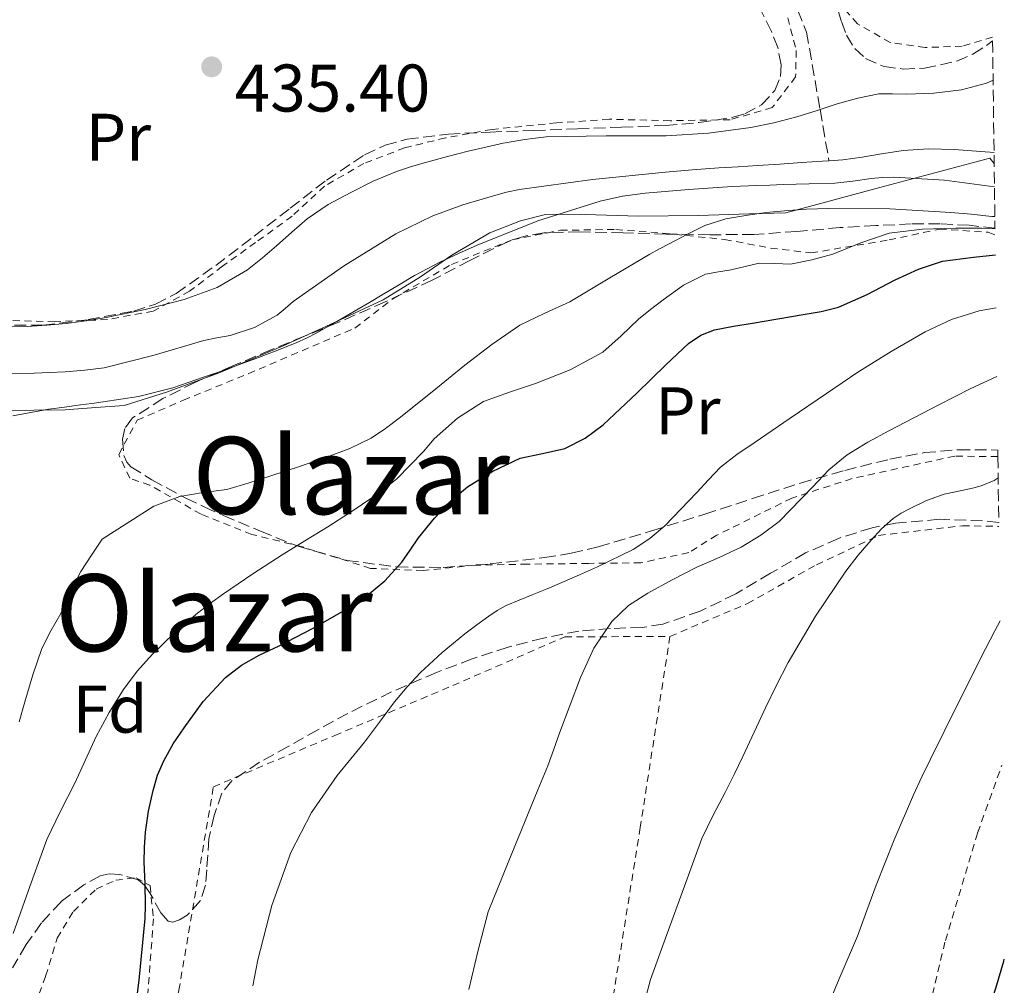
# Model space of a CAD drawing. Units: metres. Extents: x 583091 to 586485, y 4770579 to 4772934.
# Drawn here: x 586330 to 586477, y 4771220 to 4771364 of the extents above; entities that cross this region are included whole.
import ezdxf
from ezdxf.enums import TextEntityAlignment as Align

# ---------------------------------------------------------------- set-up
doc = ezdxf.new("R2010")
doc.units = ezdxf.units.M
doc.header["$MEASUREMENT"] = 0
doc.linetypes.add('DGN Style 2', pattern=[1.7399219301090239, 1.043953158065414, -0.6959687720436097])
doc.linetypes.add('DGN Style 3', pattern=[2.435890702152634, 1.739921930109024, -0.6959687720436097])
for name, color, linetype, lineweight in [('Barranco lineal', 142, 'DGN Style 3', 13), ('Cauce lineal', 142, 'Continuous', 13), ('Cota de punto acotado terreno', 7, 'Continuous', 0), ('Curva de nivel directora', 30, 'Continuous', 30), ('Curva de nivel intermedia', 30, 'Continuous', 0), ('Etiqueta de uso rústico', 92, 'Continuous', 0), ('Etiqueta de zona arbolada', 92, 'Continuous', 0), ('Límite de municipio', 7, 'Continuous', 0), ('Punto acotado terreno (símbolo)', 7, 'Continuous', 0), ('Tela metálica o alambrada', 7, 'DGN Style 2', 0), ('Texto de Área (paraje) menor', 7, 'Continuous', 0), ('Vaguada', 142, 'DGN Style 3', 13), ('Zona arbolada', 92, 'DGN Style 3', 0)]:
    doc.layers.add(name, color=color, linetype=linetype, lineweight=lineweight)
doc.styles.add('Style-Arial', font='arial.ttf')

# ---------------------------------------------------------------- blocks, each defined once
blk = doc.blocks.new('5PATER')
at = {"layer": 'Barranco lineal', "linetype": 'Continuous', "lineweight": 0}
h = blk.add_hatch(color=51, dxfattribs=at)
edge = h.paths.add_edge_path()
edge.add_ellipse((0, 0), major_axis=(-0.1095731443231308, -0.1110710700762829), ratio=0.9994222409660317, start_angle=0, end_angle=360)

msp = doc.modelspace()

# ---------------------------------------------------------------- linework, layer by layer
at = {"layer": 'Cauce lineal', "color": 142, "linetype": 'Continuous', "lineweight": 13}
for points in [[(586475.3300000001, 4771344.02, 433.6100000000006), (586469.3700000001, 4771344.480000001, 433.5899999999965), (586465.5700000003, 4771344.59, 433.5899999999965), (586461.79, 4771344.310000001, 433.5800000000018), (586460.1900000004, 4771344.060000001, 433.6000000000058), (586458.5899999999, 4771343.810000001, 433.6199999999953), (586455.7000000002, 4771343.34, 433.6199999999953), (586452.7999999998, 4771342.960000001, 433.6199999999953), (586450.7400000002, 4771342.810000001, 433.6199999999953)], [(586450.7400000002, 4771342.810000001, 433.6199999999953), (586449.7599999999, 4771342.74, 433.6199999999953), (586446.7199999997, 4771342.529999999, 433.6199999999953), (586443.4000000004, 4771342.300000001, 433.6199999999953), (586440.0800000001, 4771342.07, 433.6199999999953), (586437.2000000002, 4771341.9, 433.6199999999953), (586434.3300000001, 4771341.730000001, 433.6199999999953), (586430.3600000005, 4771341.430000001, 433.6199999999953), (586426.4000000004, 4771341.09, 433.6199999999953), (586415.5, 4771340, 433.6199999999953), (586404.6399999997, 4771338.52, 433.6199999999953), (586402.7000000002, 4771338.100000001, 433.6199999999953), (586400.7800000003, 4771337.57, 433.6199999999953), (586396.2199999997, 4771336.220000001, 433.6199999999953), (586391.7400000002, 4771334.58, 433.6199999999953), (586386.2199999997, 4771331.92, 433.6100000000006), (586378.4199999999, 4771327.119999999, 433.6000000000058), (586370.9100000003, 4771321.850000001, 433.6000000000058), (586369.7400000002, 4771320.800000001, 433.6000000000058), (586368.54, 4771319.779999999, 433.6000000000058), (586365.1399999997, 4771317.980000001, 433.6000000000058), (586361.5199999996, 4771316.789999999, 433.6000000000058), (586359.5599999996, 4771316.42, 433.6000000000058), (586357.6100000005, 4771316.050000001, 433.6000000000058), (586350.2300000004, 4771313.859999999, 433.6100000000006), (586342.7599999999, 4771311.939999999, 433.6199999999953), (586339.8700000001, 4771311.59, 433.6199999999953), (586336.9600000001, 4771311.380000001, 433.6199999999953), (586334.6399999997, 4771311.25, 433.6199999999953), (586332.3300000001, 4771311.140000001, 433.6199999999953), (586328.7999999998, 4771311.039999999, 433.6199999999953)]]:
    msp.add_polyline3d(points, dxfattribs=at)
at = {"layer": 'Curva de nivel directora', "color": 30, "linetype": 'Continuous', "lineweight": 30, "flags": 128}
for points, elevation in [([(586346.7100000004, 4771210.470000003), (586347.9699999989, 4771220.760000001), (586348.8499999995, 4771229.92), (586348.9099999998, 4771231.880000001), (586348.8499999995, 4771235.11), (586348.730000001, 4771238.330000001), (586348.7899999992, 4771240.560000002), (586348.9399999989, 4771242.779999999), (586349.3700000002, 4771245.910000001), (586350.0499999997, 4771249), (586350.7299999993, 4771251.26), (586351.6500000001, 4771253.430000001), (586353.0599999983, 4771255.949999999), (586354.6599999988, 4771258.350000001), (586357.5199999998, 4771262.25), (586360.8199999989, 4771265.820000002), (586363.2300000006, 4771267.690000001), (586365.8700000005, 4771269.180000002), (586367.3599999989, 4771269.850000001), (586368.85, 4771270.54), (586371.3299999987, 4771271.83), (586373.7899999997, 4771273.150000001), (586376.0999999986, 4771274.440000001), (586378.4000000008, 4771275.750000001), (586380.0799999994, 4771276.77), (586381.7099999988, 4771277.869999999), (586384.5799999988, 4771280.240000002), (586387.089999999, 4771282.99), (586388.3600000007, 4771284.810000002), (586389.599999999, 4771286.650000001), (586391.9599999995, 4771289.550000001), (586394.579999999, 4771292.279999999), (586396.8999999991, 4771294.210000001), (586400.69, 4771296.58), (586404.7499999991, 4771298.490000002), (586408.0700000006, 4771299.2), (586411.3799999986, 4771299.960000002), (586414.4000000006, 4771301.5), (586417.1199999986, 4771303.480000001), (586419.6299999988, 4771305.830000003), (586422.1099999998, 4771308.200000001), (586424.2899999992, 4771310.34), (586426.4799999995, 4771312.470000003), (586429.7899999998, 4771315.57), (586431.6299999994, 4771316.820000002), (586433.6799999991, 4771317.610000002), (586436.4999999999, 4771318.160000001), (586439.3299999996, 4771318.630000004), (586443.1200000005, 4771319.260000001), (586446.9099999992, 4771319.900000002), (586449.5600000002, 4771320.350000001), (586452.1799999997, 4771320.970000001), (586456.4499999988, 4771322.859999999), (586460.6100000007, 4771325.050000002), (586464.0700000008, 4771326.640000002), (586467.6600000005, 4771327.850000001), (586472.2599999983, 4771328.449999999), (586475.5300000005, 4771328.770000001)], 450), ([(586469.509999999, 4771196.590000002), (586470.3400000005, 4771200.330000001), (586471.9000000006, 4771206.890000002), (586472.6200000005, 4771209.800000002), (586473.4099999993, 4771212.7), (586474.489999999, 4771216.130000002), (586475.6, 4771219.560000001), (586476.78, 4771223.590000001), (586476.8600000005, 4771223.87)], 475)]:
    msp.add_lwpolyline(points, dxfattribs=dict(at, elevation=elevation))
at = {"layer": 'Curva de nivel intermedia', "color": 30, "linetype": 'Continuous', "lineweight": 0, "flags": 128}
for points, elevation in [([(586475.1900000008, 4771354.78), (586474.2300000021, 4771354.369999998), (586470.5000000015, 4771353.380000001), (586466.3799999999, 4771352.88), (586462.2600000004, 4771352.699999999), (586460.2199999996, 4771352.779999999), (586458.1900000002, 4771352.759999999), (586455.0600000008, 4771352.130000001), (586451.9800000007, 4771351.26), (586448.9600000009, 4771350.289999999), (586445.9400000012, 4771349.34), (586442.5500000005, 4771348.439999999), (586439.1200000017, 4771347.739999999), (586432.8099999996, 4771346.930000001), (586426.4800000017, 4771346.489999999), (586417.5499999999, 4771346.51), (586408.6200000005, 4771346.38), (586405.4100000008, 4771345.98), (586402.2200000011, 4771345.400000001), (586399.6100000005, 4771344.84), (586397.0100000009, 4771344.23), (586393.9100000008, 4771343.430000001), (586390.8300000007, 4771342.58), (586388.5700000009, 4771341.930000001), (586386.3200000002, 4771341.21), (586382.86, 4771339.769999999), (586379.5000000005, 4771338.069999999), (586376.1499999999, 4771336.269999998), (586373.0099999995, 4771334.149999999), (586370.7200000007, 4771332.17), (586368.4600000009, 4771330.15), (586366.3300000008, 4771328.34), (586364.1300000014, 4771326.569999999), (586359.6100000018, 4771323.92), (586354.6600000008, 4771322.15), (586348.8800000007, 4771320.630000001), (586343.0400000003, 4771319.449999998), (586340.0899999997, 4771318.970000001), (586337.1200000015, 4771318.57), (586334.2300000014, 4771318.289999999), (586331.3400000012, 4771318.109999999), (586328.5000000005, 4771318.050000002)], 435), ([(586329.1500000008, 4771304.789999999), (586334.4999999995, 4771305.789999999), (586336.850000001, 4771306.119999997), (586339.2200000003, 4771306.439999999), (586340.9300000002, 4771306.659999998), (586342.6400000001, 4771306.869999999), (586347.8600000015, 4771307.699999998), (586352.9800000001, 4771308.99), (586355.28, 4771309.779999999), (586357.5800000001, 4771310.59), (586359.0399999997, 4771311.06), (586360.5000000015, 4771311.550000002), (586362.8000000014, 4771312.4), (586365.0999999992, 4771313.269999998), (586368.2400000019, 4771314.459999999), (586371.36, 4771315.67), (586372.9200000003, 4771316.369999998), (586374.4300000012, 4771317.159999999), (586377.4300000007, 4771318.850000001), (586380.4000000014, 4771320.579999999), (586382.3000000012, 4771321.71), (586384.1900000023, 4771322.84), (586386.5999999995, 4771324.27), (586389.0100000012, 4771325.699999998), (586390.8700000008, 4771326.720000001), (586392.7700000008, 4771327.67), (586395.5300000012, 4771328.999999999), (586398.3200000008, 4771330.249999999), (586407.3600000021, 4771333.859999998), (586416.6700000016, 4771336.78), (586419.9900000008, 4771337.509999999), (586423.3400000012, 4771337.96), (586429.8400000012, 4771338.529999998), (586436.3400000011, 4771338.949999998), (586439.970000001, 4771339.109999999), (586441.9400000003, 4771339.179999998), (586443.9200000007, 4771339.259999999), (586447.7699999996, 4771339.349999998)], 435), ([(586447.7699999996, 4771339.349999998), (586451.6200000008, 4771339.449999998), (586454.3099999997, 4771339.769999999), (586457.0099999999, 4771340.180000001), (586458.7000000018, 4771340.32), (586460.4000000006, 4771340.359999998), (586467.9600000001, 4771339.909999999), (586475.400000001, 4771338.899999999)], 435), ([(586382.5600000004, 4771301.48), (586384.6799999994, 4771302.899999999), (586386.7000000001, 4771304.460000002), (586391.6100000007, 4771308.390000001), (586396.5100000004, 4771312.329999999), (586400.5300000013, 4771315.420000001), (586404.690000001, 4771318.330000001), (586408.4000000014, 4771320.119999999), (586412.160000001, 4771321.8), (586418.0799999997, 4771325.380000001), (586424.0499999998, 4771328.890000001), (586425.4900000015, 4771329.659999998), (586426.930000001, 4771330.42), (586429.5700000008, 4771331.82), (586432.2599999997, 4771333.159999999), (586435.4000000001, 4771334.16), (586438.6700000003, 4771334.699999999), (586441.3800000015, 4771335.07), (586444.0999999995, 4771335.350000001), (586447.3899999997, 4771335.59), (586450.690000001, 4771335.699999998), (586459.7900000004, 4771335.630000001), (586468.9000000011, 4771335.109999998), (586471.9400000009, 4771334.819999999), (586474.9900000019, 4771334.520000001), (586475.4500000001, 4771334.48)], 440.0000000000004), ([(586390.3400000011, 4771299.49), (586391.9400000015, 4771301.380000002), (586395.3800000014, 4771304.48), (586399.2800000019, 4771306.92), (586403.1399999998, 4771308.319999999), (586407.02, 4771309.609999999), (586412.1800000012, 4771311.679999999), (586417.0700000017, 4771314.31), (586419.7699999996, 4771316.699999999), (586422.3500000011, 4771319.180000001), (586424.1700000007, 4771320.65), (586426.0300000003, 4771322.09), (586429.0499999999, 4771324.279999998), (586432.3700000015, 4771325.899999999), (586434.2699999991, 4771326.270000001), (586436.1800000002, 4771326.569999999), (586438.25, 4771327.07), (586440.3399999999, 4771327.54), (586442.66, 4771327.499999999), (586444.9900000013, 4771327.399999999), (586448.190000002, 4771328.020000001), (586451.3400000016, 4771328.869999999), (586455.49, 4771330.550000001), (586459.7100000001, 4771332.019999999), (586464.6600000008, 4771332.609999999), (586469.6299999997, 4771332.739999998), (586473.5200000012, 4771332.779999999), (586475.4800000014, 4771332.679999999)], 445), ([(586365.6800000004, 4771223.800000001), (586367.7600000014, 4771231.859999998), (586370.5900000011, 4771239.739999999), (586373.650000001, 4771245.720000001), (586377.4700000009, 4771251.230000001), (586379.5300000019, 4771253.709999999), (586381.5700000003, 4771256.189999999), (586383.7899999998, 4771259.190000001), (586386.0200000005, 4771262.189999999), (586387.8800000001, 4771264.449999999), (586389.8899999997, 4771266.59), (586393.1200000016, 4771269.55), (586396.5100000004, 4771272.330000001), (586398.2800000005, 4771273.67), (586400.0799999998, 4771274.970000001), (586401.3300000015, 4771275.829999999), (586402.6600000014, 4771276.570000002), (586404.5999999995, 4771277.349999999), (586406.5400000017, 4771278.12), (586408.7400000012, 4771279.05), (586410.9299999994, 4771279.98), (586413.6000000006, 4771281.130000001), (586416.2600000004, 4771282.310000001), (586421.570000001, 4771284.92), (586424.040000001, 4771286.52), (586426.2699999994, 4771288.42), (586428.6800000012, 4771290.9), (586431.0599999994, 4771293.399999999), (586432.8000000007, 4771295.289999999), (586434.5900000011, 4771297.140000002), (586437.0099999994, 4771299.07), (586439.6, 4771300.789999999), (586444.9700000011, 4771304.460000002), (586450.3500000013, 4771308.119999998), (586452.7000000004, 4771309.71), (586455.0600000008, 4771311.289999997), (586460.0000000005, 4771314.399999999), (586465.0900000001, 4771317.300000001), (586468.9800000016, 4771319.17), (586473.0899999997, 4771320.460000001), (586475.6300000012, 4771320.880000001)], 455.0000000000003), ([(586397.0900000014, 4771219.369999998), (586398.4300000002, 4771224.999999999), (586399.9700000002, 4771230.91), (586402.9400000009, 4771238.249999999), (586405.9200000003, 4771245.59), (586407.3900000011, 4771249.119999998), (586408.8500000007, 4771252.65), (586409.7699999993, 4771255.16), (586410.67, 4771257.67), (586412.19, 4771261.759999998), (586413.73, 4771265.849999999), (586415.6900000003, 4771270.189999999), (586418.4000000015, 4771274.179999999), (586420.9000000005, 4771276.539999999), (586423.7600000015, 4771278.380000002), (586427.3899999993, 4771280.369999998), (586431.0700000006, 4771282.25), (586434.3800000009, 4771283.720000002), (586437.6800000002, 4771285.220000001), (586440.6000000014, 4771287.009999999), (586443.3300000007, 4771289.079999999), (586448.3000000016, 4771294.159999999), (586450.7200000001, 4771296.75), (586453.4600000004, 4771298.980000001), (586456.5100000014, 4771300.859999998), (586459.6500000019, 4771302.579999999), (586463.36, 4771304.529999998), (586467.0900000005, 4771306.439999999), (586471.7500000009, 4771308.810000001), (586475.7600000009, 4771310.640000001)], 460), ([(586330.0800000007, 4771259.220000002), (586330.9299999999, 4771262.189999999), (586332.1200000013, 4771266.210000001), (586333.4900000015, 4771270.17), (586334.8400000016, 4771272.789999999), (586336.3200000012, 4771275.349999998), (586337.7200000006, 4771278.529999999), (586339.3000000007, 4771281.609999999), (586340.8899999999, 4771284.029999999), (586342.4800000014, 4771286.439999999), (586350.1799999994, 4771291.350000001), (586354.0599999996, 4771292.81), (586357.5300000008, 4771293.399999999), (586361.0400000003, 4771293.849999999), (586364.3900000006, 4771294.84), (586367.73, 4771295.9), (586371.8800000007, 4771297.269999999), (586376.0200000004, 4771298.679999999), (586379.3600000018, 4771299.92), (586382.5600000004, 4771301.48)], 440.0000000000001), ([(586329.2100000011, 4771227.689999999), (586331.680000001, 4771234.71), (586334.2200000002, 4771241.710000001), (586336.2400000008, 4771245.92), (586338.3999999999, 4771250.07), (586339.9900000015, 4771253.56), (586341.5800000007, 4771257.050000001), (586343.5000000007, 4771260.609999999), (586345.6599999998, 4771264.029999999), (586347.6800000004, 4771266.77), (586349.9500000014, 4771269.32), (586353.2300000004, 4771272.480000001), (586356.6900000004, 4771275.42), (586358.5999999993, 4771276.899999999), (586360.5599999996, 4771278.31), (586364.8900000014, 4771281.260000001), (586369.2800000012, 4771284.119999999), (586372.680000001, 4771286.210000001), (586376.0800000007, 4771288.279999998), (586380.0000000012, 4771290.8), (586383.8600000013, 4771293.42), (586386.3800000004, 4771295.42), (586390.3400000011, 4771299.49)], 445), ([(586423.0199999994, 4771216.51), (586424.1700000007, 4771220.859999999), (586426.8000000013, 4771228.09), (586429.4400000012, 4771235.32), (586430.6300000002, 4771238.589999998), (586431.8200000017, 4771241.859999998), (586433.4700000011, 4771245.320000002), (586435.2900000006, 4771248.699999998), (586436.6100000016, 4771251.369999999), (586437.9200000014, 4771254.060000001), (586439.6100000012, 4771257.679999999), (586441.2800000008, 4771261.32), (586442.9300000004, 4771264.7), (586444.6500000015, 4771268.039999999), (586448.7100000007, 4771274.98), (586453.2300000002, 4771281.66), (586455.0700000019, 4771284.029999999), (586457.0400000013, 4771286.31), (586458.5900000001, 4771287.99), (586460.3, 4771289.510000001), (586461.4800000002, 4771290.289999999), (586462.7400000008, 4771290.939999999), (586465.28, 4771292.17), (586467.9199999998, 4771293.130000001), (586469.5700000017, 4771293.489999999), (586471.2200000011, 4771293.829999999), (586472.3099999997, 4771294.09), (586473.3899999993, 4771294.380000001), (586475.3700000019, 4771295.17), (586475.9500000008, 4771295.59)], 465.0000000000002), ([(586449.8700000007, 4771215.26), (586452.4099999999, 4771221.310000001), (586454.9700000014, 4771227.320000002), (586456.3799999995, 4771231.109999999), (586457.7899999999, 4771234.9), (586460.4499999998, 4771241.669999998), (586463.3100000009, 4771248.340000001), (586464.5700000015, 4771251.01), (586465.8700000001, 4771253.66), (586469.9500000017, 4771261.899999999), (586474.0599999998, 4771270.119999998), (586475.4299999999, 4771272.76), (586476.2200000013, 4771274.26)], 470), ([(586364.9100000014, 4771219.909999999), (586365.6800000004, 4771223.800000001)], 455.0000000000001)]:
    msp.add_lwpolyline(points, dxfattribs=dict(at, elevation=elevation))
at = {"layer": 'Límite de municipio', "color": 7, "linetype": 'Continuous', "lineweight": 0}
msp.add_polyline3d([(586475.3500000016, 4771342.369999999, 433.61), (586474.7199999989, 4771343.199999999, 433.84), (586457.5799999982, 4771338.640000001, 436.64), (586448.9299999997, 4771336.27, 439.16), (586444.3299999982, 4771335.029999999, 440.22), (586438.8999999985, 4771334.880000001, 439.82), (586431.2699999996, 4771334.66, 438.48), (586422.3599999994, 4771334.560000001, 436.79), (586412.8200000003, 4771334.82, 435.32), (586408.4899999984, 4771334.77, 434.79), (586404.8099999987, 4771333.83, 434.78), (586400.2399999984, 4771332.07, 434.77), (586394.5700000003, 4771328.76, 434.96), (586389.8999999985, 4771325.529999999, 435.19), (586384.3399999999, 4771322.07, 435.23), (586375.7899999992, 4771318.109999999, 434.96), (586369.4200000018, 4771315.25, 434.91), (586359.9200000018, 4771311.199999999, 435.04), (586352.0700000003, 4771308.32, 435.13), (586345.7600000016, 4771306.33, 435.31), (586341.5399999992, 4771306.029999999, 435.21), (586336.9400000013, 4771305.720000001, 435.1), (586332.3000000007, 4771305.67, 434.93), (586327.620000001, 4771305.600000001, 434.75)], dxfattribs=at)
at = {"layer": 'Tela metálica o alambrada', "color": 7, "linetype": 'DGN Style 2', "lineweight": 0}
for points in [[(586475.1100000005, 4771361.199999999, 438.6300000000047), (586470.5899999999, 4771359.850000001, 438.5399999999936), (586465.0499999998, 4771359.67, 438.5), (586459.8700000001, 4771360.41, 438.3399999999965), (586454.9900000002, 4771363.180000001, 438.4199999999983), (586447.2800000003, 4771372.119999999, 438.4600000000065), (586439.3399999999, 4771384.310000001, 438.3699999999953), (586433.8200000003, 4771393.32, 438.429999999993), (586431.4199999999, 4771397.32, 438.9400000000023), (586424.8499999996, 4771403.960000001, 439.1699999999983), (586421.3300000001, 4771408.99, 439.1999999999971), (586419.3799999999, 4771412.65, 439.3899999999995), (586419.5, 4771415.83, 439.570000000007), (586422.6399999997, 4771417.850000001, 439.570000000007), (586430.0300000003, 4771417.109999999, 439.5800000000018), (586440.3399999999, 4771413.789999999, 439.7299999999959), (586450.6699999999, 4771411.180000001, 439.7299999999959), (586460.1900000004, 4771409.930000001, 439.7299999999959), (586469.4900000002, 4771409.720000001, 439.7799999999989), (586474.4900000002, 4771409.91, 439.820000000007)], [(586444.5899999999, 4771364.109999999, 437.1699999999983), (586445.8700000001, 4771359.210000001, 437.0099999999948), (586445.7699999996, 4771355.310000001, 436.8800000000047), (586442.29, 4771350.710000001, 436.6600000000035), (586436.0099999999, 4771348.91, 436.5899999999965), (586427.0899999999, 4771348.76, 436.0500000000029)], [(586427.0899999999, 4771348.76, 436.0500000000029), (586418, 4771348.99, 435.7100000000065), (586410.1699999999, 4771348.430000001, 435.7100000000065), (586400.5599999996, 4771347.470000001, 435.7100000000065), (586393.5999999996, 4771346.199999999, 435.6000000000058), (586387.5300000003, 4771344.730000001, 435.5399999999936), (586381.4699999997, 4771342.390000001, 435.5399999999936), (586375.5999999996, 4771339.02, 435.5399999999936), (586370.75, 4771334.539999999, 435.5399999999936), (586365.3300000001, 4771330.619999999, 435.5399999999936), (586360.3700000001, 4771327.08, 435.4400000000023), (586355.5, 4771323.359999999, 435.4100000000035), (586350.0899999999, 4771320.41, 435.2200000000012), (586343.2800000003, 4771319.15, 435.1199999999953), (586335.4400000004, 4771318.83, 435.0200000000041), (586327.7400000002, 4771319.050000001, 434.929999999993)], [(586475.9100000003, 4771298.730000001, 465.6999999999971), (586469.4699999997, 4771298.810000001, 464.3800000000047), (586454.2100000001, 4771295.470000001, 461.1399999999995), (586445.2100000001, 4771292.550000001, 460.1000000000058), (586434.0499999998, 4771287.029999999, 458.4499999999971), (586429.8399999999, 4771284.430000001, 457.3399999999965), (586422.7199999997, 4771282.91, 456.1600000000035), (586414.9400000004, 4771282.83, 454.8600000000006), (586405.8499999996, 4771282.710000001, 453.820000000007), (586398.1299999999, 4771282.57, 452.3699999999953), (586390.2999999998, 4771281.77, 450.2700000000041), (586382.4500000002, 4771282.09, 448.0599999999977), (586372.29, 4771285.289999999, 445.2599999999948), (586364.75, 4771287.15, 442.8999999999942), (586357.2000000002, 4771290.16, 441.2599999999948), (586349.5800000001, 4771294.480000001, 438.2200000000012), (586346.5700000003, 4771295.5, 437.4900000000052), (586344.9400000004, 4771299.050000001, 436.9799999999959), (586347.6900000004, 4771304.16, 436.6399999999995), (586354.5599999996, 4771307.130000001, 436.5), (586364.2400000002, 4771311.08, 436.429999999993), (586380.1100000005, 4771317.869999999, 436.5800000000018), (586385.79, 4771322.25, 436.2599999999948), (586394.5099999999, 4771327.369999999, 436.2400000000052), (586403.5700000003, 4771331.029999999, 436.5099999999948), (586410.7300000004, 4771332.439999999, 436.75), (586419.0099999999, 4771332.57, 437.6000000000058), (586427.79, 4771331.850000001, 440.5399999999936), (586435.2000000002, 4771331.07, 444.0299999999989), (586442.0499999998, 4771329.789999999, 444.9900000000052), (586448.0599999996, 4771329.07, 445.4100000000035), (586459.6900000004, 4771331, 445.8600000000006), (586467.2000000002, 4771332.619999999, 447.6000000000058), (586474.4600000001, 4771332.140000001, 449.8600000000006), (586475.4900000002, 4771331.730000001, 450.5200000000041)], [(586427.0499999998, 4771271.949999999, 462.6199999999953), (586438.5899999999, 4771276.84, 464.1300000000047), (586448.8899999997, 4771282.630000001, 464.8500000000058), (586458.1299999999, 4771287, 466.0200000000041), (586470.6399999997, 4771288.439999999, 467.070000000007), (586476.04, 4771288.33, 468.179999999993)], [(586348.5, 4771194.720000001, 453.070000000007), (586348.7999999998, 4771196.08, 453.070000000007), (586353.8899999997, 4771219.24, 453.0200000000041), (586359.0499999998, 4771249.560000001, 454.3000000000029), (586377.1299999999, 4771257.199999999, 456.2599999999948), (586394.7000000002, 4771264.640000001, 457.9499999999971), (586411.3899999997, 4771271.880000001, 459.6199999999953), (586427.0499999998, 4771271.949999999, 462.6199999999953)], [(586427.0499999998, 4771271.949999999, 462.6199999999953), (586422.6200000001, 4771243.470000001, 463.7100000000065), (586418.6500000004, 4771218.619999999, 464.320000000007), (586415.8700000001, 4771201.4, 464.6399999999995), (586412.7300000004, 4771183.26, 464.8600000000006), (586412.3399999999, 4771180.25, 464.7799999999989)], [(586457.5499999998, 4771170.279999999, 473.5800000000018), (586457.2800000003, 4771173.689999999, 473.7799999999989), (586458.6100000005, 4771185.109999999, 473.8399999999965), (586461.25, 4771198.33, 474), (586468.0800000001, 4771226.65, 473.5200000000041), (586472.8899999997, 4771242.710000001, 473.0899999999965), (586476.4900000002, 4771252.779999999, 472.75)], [(586327.9199999999, 4771209.359999999, 446.5), (586331.9199999999, 4771215.42, 447.25), (586334.0499999998, 4771221.359999999, 447.7599999999948), (586335.7599999999, 4771227, 448.3999999999942), (586338.1900000004, 4771230.99, 448.9799999999959), (586341.5499999998, 4771234.32, 449.4600000000065), (586344.4800000004, 4771235.640000001, 450.429999999993), (586347.5300000003, 4771236.01, 450.6999999999971), (586349.6100000005, 4771234.83, 451.3899999999995), (586350.1100000005, 4771229.880000001, 451.6999999999971), (586349.2599999999, 4771218.699999999, 451.7599999999948), (586345.9199999999, 4771204.619999999, 451.6199999999953), (586343.25, 4771192.600000001, 451.0899999999965), (586341.7699999996, 4771183.07, 450.8500000000058), (586340.6900000004, 4771176.359999999, 450.5099999999948), (586339.8899999997, 4771169.310000001, 450.4600000000065), (586338.9400000004, 4771164.220000001, 450.1000000000058), (586337.7100000001, 4771160.220000001, 449.8999999999942), (586336.3700000001, 4771157.130000001, 449.5500000000029), (586333.0099999999, 4771155.050000001, 449.0399999999936)]]:
    msp.add_polyline3d(points, dxfattribs=at)
at = {"layer": 'Vaguada', "color": 142, "linetype": 'DGN Style 3', "lineweight": 13}
msp.add_polyline3d([(586413.4400000004, 4771420.220000001, 439.9600000000065), (586416.5099999999, 4771412.930000001, 439.8999999999942), (586418.3200000003, 4771408.58, 439.8600000000006), (586422.8200000003, 4771400.58, 439.7899999999936), (586428.0700000003, 4771392.980000001, 439.7200000000012), (586433.9299999997, 4771384.119999999, 439.6399999999995), (586439.7800000003, 4771375.26, 439.570000000007), (586442.9900000002, 4771370.25, 439.6000000000058), (586446.1100000005, 4771365.199999999, 439.6499999999942), (586447.4100000003, 4771361.960000001, 439.679999999993), (586449.4100000003, 4771350.430000001, 435), (586450.7400000002, 4771342.810000001, 433.6199999999953)], dxfattribs=at)
at = {"layer": 'Zona arbolada', "color": 92, "linetype": 'DGN Style 3', "lineweight": 0}
for points in [[(586326.9900000002, 4771318.279999999, 440.5800000000018), (586333.6900000004, 4771318.300000001, 440.6000000000058), (586340.3799999999, 4771319.130000001, 440.5299999999989), (586347.1699999999, 4771320.41, 440.3500000000058), (586350.4299999997, 4771321.439999999, 440.25), (586353.4699999997, 4771323.02, 440.179999999993), (586359.3799999999, 4771327.210000001, 440.1000000000058), (586365.0899999999, 4771331.550000001, 440.179999999993), (586370.4699999997, 4771335.730000001, 440.4199999999983), (586375.8700000001, 4771339.91, 440.6900000000023), (586381.5599999996, 4771343.689999999, 440.8899999999995), (586384.6299999999, 4771345.109999999, 440.9700000000012), (586387.8899999997, 4771346.01, 441.0099999999948), (586394.0700000003, 4771346.76, 441.0200000000041), (586400.2699999996, 4771347.08, 441.0200000000041), (586406.7699999996, 4771347.310000001, 441.0299999999989), (586413.2599999999, 4771347.550000001, 441.0200000000041), (586419.8300000001, 4771347.800000001, 440.9100000000035), (586426.4000000004, 4771348.060000001, 440.7700000000041), (586431.4100000003, 4771348.49, 440.7400000000052), (586436.4000000004, 4771349.27, 440.7799999999989), (586438.2000000002, 4771349.77, 440.8500000000058), (586440.6699999999, 4771351.130000001, 441.0099999999948), (586442.6699999999, 4771353.24, 441.1199999999953), (586443.5199999996, 4771355.359999999, 441.1600000000035), (586443.6100000005, 4771357.07, 441.179999999993), (586443.1100000005, 4771359.66, 441.2100000000065), (586442.1600000003, 4771362.060000001, 441.2200000000012), (586439.5099999999, 4771367.430000001, 441.2200000000012)], [(586326.9900000002, 4771318.279999999, 440.5800000000018), (586333.6900000004, 4771318.300000001, 440.6000000000058), (586340.3799999999, 4771319.130000001, 440.5299999999989), (586347.1699999999, 4771320.41, 440.3500000000058), (586350.4299999997, 4771321.439999999, 440.25), (586353.4699999997, 4771323.02, 440.179999999993), (586359.3799999999, 4771327.210000001, 440.1000000000058), (586365.0899999999, 4771331.550000001, 440.179999999993), (586370.4699999997, 4771335.730000001, 440.4199999999983), (586375.8700000001, 4771339.91, 440.6900000000023), (586381.5599999996, 4771343.689999999, 440.8899999999995), (586384.6299999999, 4771345.109999999, 440.9700000000012), (586387.8899999997, 4771346.01, 441.0099999999948), (586394.0700000003, 4771346.76, 441.0200000000041), (586400.2699999996, 4771347.08, 441.0200000000041), (586406.7699999996, 4771347.310000001, 441.0299999999989), (586413.2599999999, 4771347.550000001, 441.0200000000041), (586419.8300000001, 4771347.800000001, 440.9100000000035), (586426.4000000004, 4771348.060000001, 440.7700000000041), (586431.4100000003, 4771348.49, 440.7400000000052), (586436.4000000004, 4771349.27, 440.7799999999989), (586438.2000000002, 4771349.77, 440.8500000000058), (586440.6699999999, 4771351.130000001, 441.0099999999948), (586442.6699999999, 4771353.24, 441.1199999999953), (586443.5199999996, 4771355.359999999, 441.1600000000035), (586443.6100000005, 4771357.07, 441.179999999993), (586443.1100000005, 4771359.66, 441.2100000000065), (586442.1600000003, 4771362.060000001, 441.2200000000012), (586439.5099999999, 4771367.430000001, 441.2200000000012)], [(586451.29, 4771367.630000001, 441.4600000000065), (586452.6100000005, 4771363.560000001, 441.679999999993), (586453.3499999996, 4771361.51, 441.8000000000029), (586454.5899999999, 4771359.5, 441.9199999999983), (586456.1799999997, 4771358.039999999, 442.0200000000041), (586458.9400000004, 4771356.83, 442.1600000000035), (586461.8099999996, 4771356.460000001, 442.2700000000041), (586464.9800000004, 4771356.58, 442.320000000007), (586469.7999999998, 4771357.65, 442.2799999999989), (586472.1600000003, 4771358.689999999, 442.2599999999948), (586474.4299999997, 4771360.100000001, 442.2700000000041), (586475.1200000001, 4771360.66, 442.2799999999989), (586475.4699999997, 4771332.74, 457.320000000007), (586471.6100000005, 4771333.189999999, 455.4100000000035), (586467.3200000003, 4771333.390000001, 454.1600000000035), (586462.9900000002, 4771333.390000001, 453.3300000000018), (586457.7100000001, 4771333.15, 452.2899999999936), (586452.4100000003, 4771332.84, 451.3099999999977), (586445.9699999997, 4771332.279999999, 450.3800000000047), (586439.5300000003, 4771331.82, 449.4100000000035), (586433, 4771331.779999999, 448.0200000000041), (586426.4800000004, 4771331.880000001, 446.6399999999995), (586420.0700000003, 4771332.050000001, 445.5099999999948), (586413.6500000004, 4771332.230000001, 444.3999999999942), (586408.2800000003, 4771332.060000001, 443.4600000000065), (586405.6200000001, 4771331.619999999, 443.0099999999948), (586402.9900000002, 4771330.789999999, 442.5800000000018), (586397.2300000004, 4771327.939999999, 442.0299999999989), (586391.6100000005, 4771324.99, 441.8600000000006), (586384.6299999999, 4771321.789999999, 441.6600000000035), (586377.5999999996, 4771318.699999999, 441.4400000000023), (586372.5999999996, 4771316.66, 441), (586367.5999999996, 4771314.640000001, 440.6199999999953), (586361.9400000004, 4771312.24, 440.5399999999936), (586356.29, 4771309.789999999, 440.5), (586351.5099999999, 4771307.369999999, 440.4700000000012), (586346.9900000002, 4771304.49, 440.5), (586345.8499999996, 4771302.92, 440.6300000000047), (586345.4900000002, 4771301.32, 440.8600000000006), (586345.7000000002, 4771298.890000001, 441.3699999999953), (586346.1200000001, 4771297.91, 441.679999999993), (586346.75, 4771297.230000001, 442), (586349.8799999999, 4771295.27, 443.75), (586354.9500000002, 4771292.529999999, 447.0399999999936), (586357.6799999997, 4771291.230000001, 448.5500000000029), (586360.54, 4771289.960000001, 449.6999999999971), (586366.0700000003, 4771287.609999999, 451.0200000000041), (586371.6799999997, 4771285.369999999, 452.3399999999965), (586378.9199999999, 4771283.279999999, 454.7700000000041), (586386.29, 4771282.300000001, 457.070000000007), (586393.29, 4771282.220000001, 458.4600000000065), (586400.29, 4771282.75, 459.7899999999936), (586408.3499999996, 4771283.680000001, 462.1100000000006), (586412.3600000005, 4771284.34, 463.2899999999936), (586416.3700000001, 4771285.310000001, 464.2400000000052), (586424.3099999996, 4771287.67, 465.570000000007), (586432.2400000002, 4771290.15, 466.8500000000058), (586439.3600000005, 4771292.480000001, 468.3500000000058), (586446.4800000004, 4771294.789999999, 469.570000000007), (586453.0800000001, 4771296.680000001, 470.0500000000029), (586459.8200000003, 4771298.350000001, 470.4499999999971), (586464.9199999999, 4771299.32, 470.7899999999936), (586470.0099999999, 4771299.75, 471.179999999993), (586474.9000000004, 4771299.75, 471.8600000000006), (586475.8899999997, 4771299.680000001, 472.070000000007), (586475.9100000003, 4771298.730000001, 465.6999999999971), (586476.0300000003, 4771288.930000001, 472.4400000000023), (586473.6100000005, 4771289.180000001, 472.1600000000035), (586467.1399999997, 4771289.390000001, 471.3699999999953), (586460.6699999999, 4771288.83, 470.5299999999989), (586457.1699999999, 4771288.130000001, 469.8999999999942), (586452.1399999997, 4771286.539999999, 468.6900000000023), (586447.2599999999, 4771284.390000001, 467.5200000000041), (586442.0499999998, 4771281.359999999, 466.4199999999983), (586436.8499999996, 4771278.279999999, 465.4900000000052), (586431.5499999998, 4771275.720000001, 464.8699999999953), (586426, 4771273.77, 464.4199999999983), (586422.9000000004, 4771273.289999999, 464.25), (586418.1699999999, 4771273.130000001, 464.0899999999965), (586413.5, 4771272.75, 463.820000000007), (586408.2000000002, 4771271.699999999, 463.070000000007), (586402.9400000004, 4771270.359999999, 462.2899999999936), (586397.5700000003, 4771268.609999999, 461.8500000000058), (586392.29, 4771266.59, 461.3899999999995), (586385.5899999999, 4771263.689999999, 460.5099999999948), (586379.0499999998, 4771260.49, 459.6499999999942), (586374.5899999999, 4771258.039999999, 459.1999999999971), (586370.1600000003, 4771255.529999999, 458.9100000000035), (586365.9000000004, 4771253.199999999, 458.75), (586361.7699999996, 4771250.430000001, 458.6100000000006), (586360.29, 4771248.619999999, 458.5500000000029), (586359.1500000004, 4771245.279999999, 458.4799999999959), (586358.3799999999, 4771241.789999999, 458.3999999999942), (586358.04, 4771237.199999999, 458.1300000000047), (586357.8700000001, 4771234.880000001, 457.9600000000065), (586357.0999999996, 4771232.59, 457.820000000007), (586355.1500000004, 4771230.430000001, 457.7799999999989), (586354.0099999999, 4771229.74, 457.7799999999989), (586352.9900000002, 4771229.390000001, 457.7400000000052), (586352.3099999996, 4771229.529999999, 457.679999999993), (586351.2199999997, 4771230.76, 457.5), (586349.6399999997, 4771233.640000001, 457.1600000000035), (586348.7699999996, 4771234.91, 456.9900000000052), (586347.8099999996, 4771235.689999999, 456.8500000000058), (586345.0300000003, 4771236.51, 456.8600000000006), (586343.5099999999, 4771236.609999999, 456.8600000000006), (586342.1699999999, 4771236.279999999, 456.6900000000023), (586339.7400000002, 4771234.930000001, 455.820000000007), (586336.3399999999, 4771232.439999999, 454.0599999999977), (586333.4400000004, 4771229.289999999, 452.3699999999953), (586331.1399999997, 4771226.039999999, 451.0299999999989), (586329.1299999999, 4771222.57, 449.8600000000006)], [(586451.29, 4771367.630000001, 441.4600000000065), (586452.6100000005, 4771363.560000001, 441.679999999993), (586453.3499999996, 4771361.51, 441.8000000000029), (586454.5899999999, 4771359.5, 441.9199999999983), (586456.1799999997, 4771358.039999999, 442.0200000000041), (586458.9400000004, 4771356.83, 442.1600000000035), (586461.8099999996, 4771356.460000001, 442.2700000000041), (586464.9800000004, 4771356.58, 442.320000000007), (586469.7999999998, 4771357.65, 442.2799999999989), (586472.1600000003, 4771358.689999999, 442.2599999999948), (586474.4299999997, 4771360.100000001, 442.2700000000041), (586475.1200000001, 4771360.66, 442.2799999999989)], [(586475.4699999997, 4771332.74, 457.320000000007), (586471.6100000005, 4771333.189999999, 455.4100000000035), (586467.3200000003, 4771333.390000001, 454.1600000000035), (586462.9900000002, 4771333.390000001, 453.3300000000018), (586457.7100000001, 4771333.15, 452.2899999999936), (586452.4100000003, 4771332.84, 451.3099999999977), (586445.9699999997, 4771332.279999999, 450.3800000000047), (586439.5300000003, 4771331.82, 449.4100000000035), (586433, 4771331.779999999, 448.0200000000041), (586426.4800000004, 4771331.880000001, 446.6399999999995), (586420.0700000003, 4771332.050000001, 445.5099999999948), (586413.6500000004, 4771332.230000001, 444.3999999999942), (586408.2800000003, 4771332.060000001, 443.4600000000065), (586405.6200000001, 4771331.619999999, 443.0099999999948), (586402.9900000002, 4771330.789999999, 442.5800000000018), (586397.2300000004, 4771327.939999999, 442.0299999999989), (586391.6100000005, 4771324.99, 441.8600000000006), (586384.6299999999, 4771321.789999999, 441.6600000000035), (586377.5999999996, 4771318.699999999, 441.4400000000023), (586372.5999999996, 4771316.66, 441), (586367.5999999996, 4771314.640000001, 440.6199999999953), (586361.9400000004, 4771312.24, 440.5399999999936), (586356.29, 4771309.789999999, 440.5), (586351.5099999999, 4771307.369999999, 440.4700000000012), (586346.9900000002, 4771304.49, 440.5), (586345.8499999996, 4771302.92, 440.6300000000047), (586345.4900000002, 4771301.32, 440.8600000000006), (586345.7000000002, 4771298.890000001, 441.3699999999953), (586346.1200000001, 4771297.91, 441.679999999993), (586346.75, 4771297.230000001, 442), (586349.8799999999, 4771295.27, 443.75), (586354.9500000002, 4771292.529999999, 447.0399999999936), (586357.6799999997, 4771291.230000001, 448.5500000000029), (586360.54, 4771289.960000001, 449.6999999999971), (586366.0700000003, 4771287.609999999, 451.0200000000041), (586371.6799999997, 4771285.369999999, 452.3399999999965), (586378.9199999999, 4771283.279999999, 454.7700000000041), (586386.29, 4771282.300000001, 457.070000000007), (586393.29, 4771282.220000001, 458.4600000000065), (586400.29, 4771282.75, 459.7899999999936), (586408.3499999996, 4771283.680000001, 462.1100000000006), (586412.3600000005, 4771284.34, 463.2899999999936), (586416.3700000001, 4771285.310000001, 464.2400000000052), (586424.3099999996, 4771287.67, 465.570000000007), (586432.2400000002, 4771290.15, 466.8500000000058), (586439.3600000005, 4771292.480000001, 468.3500000000058), (586446.4800000004, 4771294.789999999, 469.570000000007), (586453.0800000001, 4771296.680000001, 470.0500000000029), (586459.8200000003, 4771298.350000001, 470.4499999999971), (586464.9199999999, 4771299.32, 470.7899999999936), (586470.0099999999, 4771299.75, 471.179999999993), (586474.9000000004, 4771299.75, 471.8600000000006), (586475.8899999997, 4771299.680000001, 472.070000000007)], [(586476.0300000003, 4771288.930000001, 472.4400000000023), (586473.6100000005, 4771289.180000001, 472.1600000000035), (586467.1399999997, 4771289.390000001, 471.3699999999953), (586460.6699999999, 4771288.83, 470.5299999999989), (586457.1699999999, 4771288.130000001, 469.8999999999942), (586452.1399999997, 4771286.539999999, 468.6900000000023), (586447.2599999999, 4771284.390000001, 467.5200000000041), (586442.0499999998, 4771281.359999999, 466.4199999999983), (586436.8499999996, 4771278.279999999, 465.4900000000052), (586431.5499999998, 4771275.720000001, 464.8699999999953), (586426, 4771273.77, 464.4199999999983), (586422.9000000004, 4771273.289999999, 464.25), (586418.1699999999, 4771273.130000001, 464.0899999999965), (586413.5, 4771272.75, 463.820000000007), (586408.2000000002, 4771271.699999999, 463.070000000007), (586402.9400000004, 4771270.359999999, 462.2899999999936), (586397.5700000003, 4771268.609999999, 461.8500000000058), (586392.29, 4771266.59, 461.3899999999995), (586385.5899999999, 4771263.689999999, 460.5099999999948), (586379.0499999998, 4771260.49, 459.6499999999942), (586374.5899999999, 4771258.039999999, 459.1999999999971), (586370.1600000003, 4771255.529999999, 458.9100000000035), (586365.9000000004, 4771253.199999999, 458.75), (586361.7699999996, 4771250.430000001, 458.6100000000006), (586360.29, 4771248.619999999, 458.5500000000029), (586359.1500000004, 4771245.279999999, 458.4799999999959), (586358.3799999999, 4771241.789999999, 458.3999999999942), (586358.04, 4771237.199999999, 458.1300000000047), (586357.8700000001, 4771234.880000001, 457.9600000000065), (586357.0999999996, 4771232.59, 457.820000000007), (586355.1500000004, 4771230.430000001, 457.7799999999989), (586354.0099999999, 4771229.74, 457.7799999999989), (586352.9900000002, 4771229.390000001, 457.7400000000052), (586352.3099999996, 4771229.529999999, 457.679999999993), (586351.2199999997, 4771230.76, 457.5), (586349.6399999997, 4771233.640000001, 457.1600000000035), (586348.7699999996, 4771234.91, 456.9900000000052), (586347.8099999996, 4771235.689999999, 456.8500000000058), (586345.0300000003, 4771236.51, 456.8600000000006), (586343.5099999999, 4771236.609999999, 456.8600000000006), (586342.1699999999, 4771236.279999999, 456.6900000000023), (586339.7400000002, 4771234.930000001, 455.820000000007), (586336.3399999999, 4771232.439999999, 454.0599999999977), (586333.4400000004, 4771229.289999999, 452.3699999999953), (586331.1399999997, 4771226.039999999, 451.0299999999989), (586329.1299999999, 4771222.57, 449.8600000000006)]]:
    msp.add_polyline3d(points, dxfattribs=at)

# ---------------------------------------------------------------- block references
at = {"layer": 'Punto acotado terreno (símbolo)', "color": 7, "linetype": 'Continuous', "lineweight": 0, "xscale": 10, "yscale": 10, "zscale": 10}
msp.add_blockref('5PATER', (586358.7800000004, 4771356.790000002, 435.3999999999942), dxfattribs=at)

# ---------------------------------------------------------------- texts
at = {"layer": 'Cota de punto acotado terreno', "color": 7, "linetype": 'Continuous', "lineweight": 0, "style": 'Style-Arial'}
msp.add_text('435.40', height=7.000000000000002, dxfattribs=at).set_placement((586362.1900000017, 4771350.13, 435.3999999999942))
at = {"layer": 'Etiqueta de uso rústico', "color": 92, "linetype": 'Continuous', "lineweight": 0, "style": 'Style-Arial'}
for p in [(586344.8854566101, 4771346.300010002, 435.2599999999948), (586429.7154566075, 4771305.550010001, 451.5200000000041)]:
    msp.add_text('Pr', height=7.000000000000002, dxfattribs=at).set_placement(p, align=Align.MIDDLE_CENTER)
at = {"layer": 'Etiqueta de zona arbolada', "color": 92, "linetype": 'Continuous', "lineweight": 0, "style": 'Style-Arial'}
msp.add_text('Fd', height=7.000000000000002, dxfattribs=at).set_placement((586343.6574413627, 4771261.110010001, 444.4700000000012), align=Align.MIDDLE_CENTER)
at = {"layer": 'Texto de Área (paraje) menor', "color": 7, "linetype": 'Continuous', "lineweight": 0, "style": 'Style-Arial'}
for p in [(586379.5671148292, 4771295.900010001, 440), (586359.1271148263, 4771275.460010001, 443.070000000007)]:
    msp.add_text('Olazar', height=11.5, dxfattribs=at).set_placement(p, align=Align.MIDDLE_CENTER)

doc.saveas('drawing.dxf')
